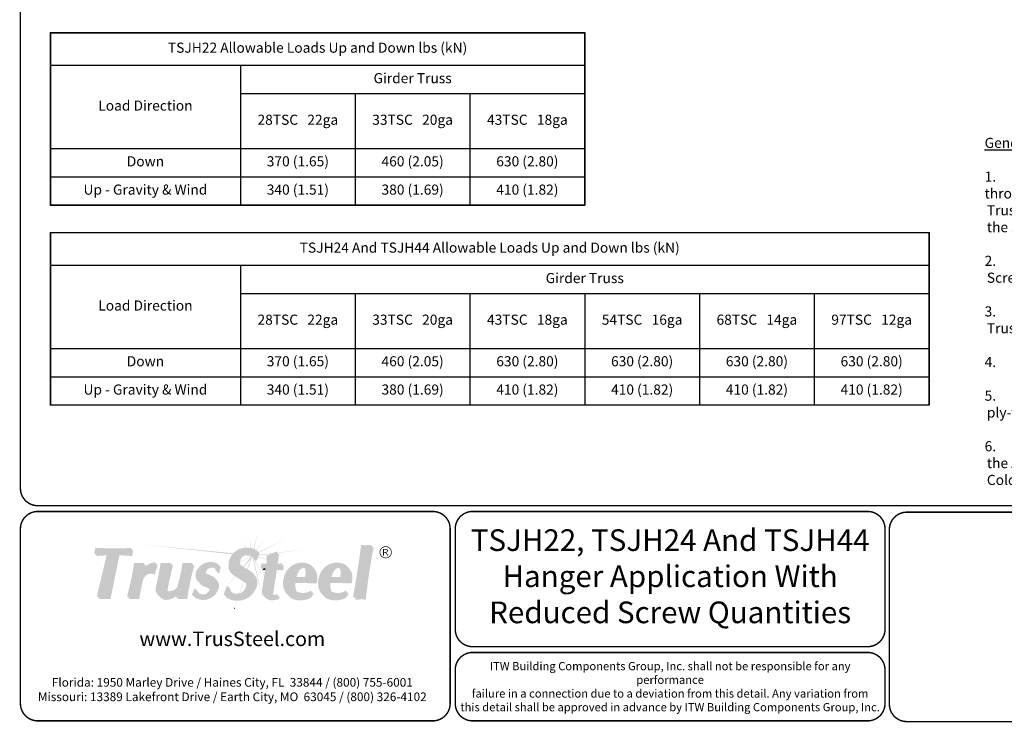
# Model space of a CAD drawing. Extents: x 0 to 11, y 0 to 8.5.
# Drawn here: x 0 to 6.8, y 0 to 4.9 of the extents above; entities that cross this region are included whole.
import ezdxf

# ---------------------------------------------------------------- set-up
doc = ezdxf.new("R2010")
doc.units = 0
doc.header["$MEASUREMENT"] = 0
doc.layers.get('0').update_dxf_attribs({"linetype": 'CONTINUOUS'})
for name, color, linetype in [('BOR', 7, 'CONTINUOUS'), ('CHORD', 7, 'CONTINUOUS'), ('CONSTR', 7, 'CONTINUOUS')]:
    doc.layers.add(name, color=color, linetype=linetype)
doc.styles.add('Arial', font='arial.ttf')
doc.styles.add('ROMAND', font='romand.shx', dxfattribs={"height": 0.07})
doc.styles.add('TrusSteel', font='romand.shx', dxfattribs={"height": 0.07})

# ---------------------------------------------------------------- blocks, each defined once
blk = doc.blocks.new('*T6')
at = {"color": 0, "linetype": 'ByBlock', "lineweight": -2, "transparency": 16777216}
for p, q in [((0, 0), (3.6997, 0)), ((0, 0), (0, -1.1935)), ((3.6997, 0), (3.6997, -1.1935)), ((0, -0.2259), (3.6997, -0.2259)), ((1.316, -0.2259), (1.316, -1.1935)), ((1.316, -0.4218), (3.6997, -0.4218)), ((2.1106, -0.4218), (2.1106, -1.1935)), ((2.9051, -0.4218), (2.9051, -1.1935)), ((0, -0.8018), (3.6997, -0.8018)), ((0, -0.9976), (3.6997, -0.9976)), ((0, -1.1935), (3.6997, -1.1935))]:
    blk.add_line(p, q, dxfattribs=at)
at = {"color": 0, "transparency": 16777216, "char_height": 0.07, "attachment_point": 5}
for s, insert, width, style in [('TSJH22 Allowable Loads Up and Down lbs (kN)', (1.8499, -0.1129), 3.579729, 'ROMAND'), ('Girder Truss', (2.5078, -0.3238), 2.293767, 'TrusSteel'), ('Load Direction', (0.658, -0.5138), 1.225962, 'TrusSteel'), ('28TSC   22ga', (1.7133, -0.6118), 0.704589, 'TrusSteel'), ('33TSC   20ga', (2.5078, -0.6118), 0.704589, 'TrusSteel'), ('43TSC   18ga', (3.3024, -0.6118), 0.704589, 'TrusSteel'), ('Down', (0.658, -0.8997), 1.225962, 'TrusSteel'), ('370 (1.65)', (1.7133, -0.8997), 0.704589, 'TrusSteel'), ('460 (2.05)', (2.5078, -0.8997), 0.704589, 'TrusSteel'), ('630 (2.80)', (3.3024, -0.8997), 0.704589, 'TrusSteel'), ('Up - Gravity & Wind', (0.658, -1.0956), 1.225962, 'TrusSteel'), ('340 (1.51)', (1.7133, -1.0956), 0.704589, 'TrusSteel'), ('380 (1.69)', (2.5078, -1.0956), 0.704589, 'TrusSteel'), ('410 (1.82)', (3.3024, -1.0956), 0.704589, 'TrusSteel')]:
    blk.add_mtext(s, dxfattribs=dict(at, insert=insert, width=width, style=style))
blk = doc.blocks.new('*T7')
at = {"color": 0, "linetype": 'ByBlock', "lineweight": -2, "transparency": 16777216}
for p, q in [((0, 0), (6.0835, 0)), ((0, 0), (0, -1.1935)), ((6.0835, 0), (6.0835, -1.1935)), ((0, -0.2259), (6.0835, -0.2259)), ((1.316, -0.2259), (1.316, -1.1935)), ((1.316, -0.4218), (6.0835, -0.4218)), ((2.1106, -0.4218), (2.1106, -1.1935)), ((2.9051, -0.4218), (2.9051, -1.1935)), ((3.6997, -0.4218), (3.6997, -1.1935)), ((4.4943, -0.4218), (4.4943, -1.1935)), ((5.2889, -0.4218), (5.2889, -1.1935)), ((0, -0.8018), (6.0835, -0.8018)), ((0, -0.9976), (6.0835, -0.9976)), ((0, -1.1935), (6.0835, -1.1935))]:
    blk.add_line(p, q, dxfattribs=at)
at = {"color": 0, "transparency": 16777216, "char_height": 0.07, "attachment_point": 5}
for s, insert, width, style in [('TSJH24 And TSJH44 Allowable Loads Up and Down lbs (kN)', (3.0417, -0.1129), 5.963496, 'ROMAND'), ('Girder Truss', (3.6997, -0.3238), 4.677535, 'TrusSteel'), ('Load Direction', (0.658, -0.5138), 1.225962, 'TrusSteel'), ('28TSC   22ga', (1.7133, -0.6118), 0.704589, 'TrusSteel'), ('33TSC   20ga', (2.5078, -0.6118), 0.704589, 'TrusSteel'), ('43TSC   18ga', (3.3024, -0.6118), 0.704589, 'TrusSteel'), ('54TSC   16ga', (4.097, -0.6118), 0.704589, 'TrusSteel'), ('68TSC   14ga', (4.8916, -0.6118), 0.704589, 'TrusSteel'), ('97TSC   12ga', (5.6862, -0.6118), 0.704589, 'TrusSteel'), ('Down', (0.658, -0.8997), 1.225962, 'TrusSteel'), ('370 (1.65)', (1.7133, -0.8997), 0.704589, 'TrusSteel'), ('460 (2.05)', (2.5078, -0.8997), 0.704589, 'TrusSteel'), ('630 (2.80)', (3.3024, -0.8997), 0.704589, 'TrusSteel'), ('630 (2.80)', (4.097, -0.8997), 0.704589, 'TrusSteel'), ('630 (2.80)', (4.8916, -0.8997), 0.704589, 'TrusSteel'), ('630 (2.80)', (5.6862, -0.8997), 0.704589, 'TrusSteel'), ('Up - Gravity & Wind', (0.658, -1.0956), 1.225962, 'TrusSteel'), ('340 (1.51)', (1.7133, -1.0956), 0.704589, 'TrusSteel'), ('380 (1.69)', (2.5078, -1.0956), 0.704589, 'TrusSteel'), ('410 (1.82)', (3.3024, -1.0956), 0.704589, 'TrusSteel'), ('410 (1.82)', (4.097, -1.0956), 0.704589, 'TrusSteel'), ('410 (1.82)', (4.8916, -1.0956), 0.704589, 'TrusSteel'), ('410 (1.82)', (5.6862, -1.0956), 0.704589, 'TrusSteel')]:
    blk.add_mtext(s, dxfattribs=dict(at, insert=insert, width=width, style=style))

msp = doc.modelspace()

# ---------------------------------------------------------------- hatches: boundary and pattern name
at = {"layer": 'CONSTR', "true_color": 0xc4c4c4}
h = msp.add_hatch(color=9, dxfattribs=at)
h.paths.add_polyline_path([(1.5336, 1.2546), (1.5687, 1.2047, -0.005453), (1.5716, 1.2048)])
h.paths.add_polyline_path([(1.5894, 1.2823), (1.5992, 1.2023, -0.005594), (1.6021, 1.2016)])
h.paths.add_polyline_path([(1.6463, 1.3011), (1.6192, 1.1967, -0.008578), (1.6235, 1.195)])
h.paths.add_polyline_path([(1.7022, 1.265), (1.6387, 1.1877, -0.005073), (1.6411, 1.1864)])
h.paths.add_polyline_path([(1.8617, 1.2753), (1.6525, 1.1727), (1.6514, 1.1699, -0.003671), (1.6532, 1.169)])
h.paths.add_polyline_path([(1.4898, 1.2093), (1.5182, 1.1929, -0.00617), (1.5212, 1.1942)])
h.paths.add_polyline_path([(1.4785, 1.1651), (0.853, 1.2257), (1.4728, 1.1586, -0.018061)])
h.paths.add_polyline_path([(1.5712, 1.1525, 0.053307), (1.5612, 1.1509), (1.605, 1.147, 0.175733)])
h.paths.add_polyline_path([(1.6091, 1.1445, 0.02407), (1.605, 1.147), (1.5261, 1.1066, 0.013093), (1.526, 1.1041), (1.6045, 1.1431), (1.5467, 1.0733), (1.5505, 1.071), (1.5983, 1.1262), (1.5756, 1.0557), (1.5787, 1.0538)])
h.paths.add_polyline_path([(1.4462, 1.0644, -0.004575), (1.446, 1.0656), (1.3824, 1.033), (1.3823, 1.0327)])
h.paths.add_polyline_path([(1.3719, 1.0275), (1.3716, 1.0275), (1.361, 1.0221)])
h.paths.add_polyline_path([(1.6167, 1.1381, 0.041657), (1.6104, 1.1436), (1.6886, 0.8219)])
h.paths.add_polyline_path([(1.6256, 1.1255), (1.6226, 1.1255), (1.6898, 0.988), (1.6899, 0.9887), (1.6313, 1.1147), (1.6294, 1.1147, 0.057335)])
h.paths.add_polyline_path([(1.6512, 1.1412), (1.65, 1.1384), (1.7101, 1.1225), (1.7102, 1.1248)])
h.paths.add_polyline_path([(1.7392, 1.1616), (1.75, 1.1659), (1.6569, 1.1556), (1.6552, 1.1514)])
at = {"layer": 'CONSTR', "true_color": 0xededed}
h = msp.add_hatch(color=7, dxfattribs=at)
h.paths.add_polyline_path([(1.2838, 1.0285, 0.100323), (1.2896, 1.0217), (1.3493, 0.9956, -0.025637), (1.3539, 0.9922, 0.07453), (1.3416, 1.0032)], flags=17)
h.paths.add_polyline_path([(0.532, 1.1957), (0.7712, 1.1954), (0.7733, 1.2021, -0.023618), (0.5246, 1.2032), (0.5162, 1.1632), (0.5252, 1.1632)])
h.paths.add_polyline_path([(0.615, 1.1623), (0.6041, 1.1615), (0.5335, 0.8648), (0.5443, 0.8648)])
h.paths.add_polyline_path([(0.8001, 1.0897), (0.8585, 1.0897, -0.008187), (0.8615, 1.0971), (0.7925, 1.0971, -0.029879), (0.7426, 0.8651), (0.7522, 0.8651, 0.028914)])
h.paths.add_polyline_path([(0.9384, 1.0939), (0.9408, 1.1025, 0.224603), (0.8597, 1.0638, 0.032021), (0.8528, 1.0334, -0.26697)])
h.paths.add_polyline_path([(0.9836, 1.0903), (1.0444, 1.0903, -0.001021), (1.0465, 1.098), (0.976, 1.098, -0.018775), (0.9433, 0.9336, 0.301959), (0.9618, 0.8719, -0.251718), (0.951, 0.9259, 0.018775)])
h.paths.add_polyline_path([(1.1031, 0.9452, 0.025458), (1.1331, 1.0895), (1.1939, 1.0895, -0.002406), (1.1968, 1.0988), (1.1277, 1.0988, -0.025458), (1.0977, 0.9545, -0.368806), (1.0393, 0.9024, -0.225021), (1.0173, 0.912, 0.320314), (1.0438, 0.893, 0.372885)])
h.paths.add_polyline_path([(1.0971, 0.8989, -0.053121), (1.0807, 0.8806), (1.076, 0.8659), (1.0864, 0.8659)])
h.paths.add_polyline_path([(1.216, 0.9133), (1.2205, 0.9129, -0.031348), (1.2178, 0.9194), (1.2091, 0.9203), (1.1929, 0.8793, 0.021203), (1.2005, 0.8741)])
h.paths.add_polyline_path([(1.3201, 0.9112, 0.196554), (1.3111, 0.9271, 0.000646), (1.31, 0.9276, -0.111367), (1.3136, 0.9177, -0.382323), (1.2726, 0.881, -0.18301), (1.235, 0.8944, 0.225447), (1.2791, 0.8745, 0.382323)])
h.paths.add_polyline_path([(1.2425, 1.0479, -0.363309), (1.3745, 1.0864), (1.3756, 1.0906, 0.395638), (1.2328, 1.0575, 0.242519), (1.2193, 0.9934, 0.136236), (1.238, 0.9678, -0.077603), (1.229, 0.9837, -0.242519)])
h.paths.add_polyline_path([(1.349, 1.0669, -0.172545), (1.3561, 1.0439), (1.3631, 1.0439, 0.194947)], flags=17)
h.paths.add_polyline_path([(1.4399, 0.9298), (1.4459, 0.9299, -0.031306), (1.4446, 0.9371), (1.4327, 0.937), (1.4128, 0.8795, 0.016797), (1.4207, 0.8744)])
h.paths.add_polyline_path([(1.5352, 0.8832, 0.25621), (1.5746, 0.9288, 0.320501), (1.5633, 0.961, -0.226806), (1.5674, 0.936, -0.25621), (1.528, 0.8904, -0.291985), (1.4652, 0.8986, 0.339667)])
h.paths.add_polyline_path([(1.5081, 1.1743, -0.273176), (1.6441, 1.181), (1.6452, 1.1838, 0.295481), (1.4997, 1.1827, 0.264556), (1.4456, 1.0778, 0.238122), (1.4693, 1.0231, -0.191015), (1.454, 1.0694, -0.264556)])
h.paths.add_polyline_path([(1.6808, 1.09, 0.107052), (1.7162, 1.0872), (1.7183, 1.1434), (1.78, 1.1677), (1.7816, 1.1783), (1.7111, 1.1506), (1.709, 1.0944, -0.107052), (1.6736, 1.0972, -0.099277), (1.665, 1.0639, -0.015427), (1.676, 1.0661, 0.070174)])
h.paths.add_polyline_path([(1.8147, 1.0977, -0.09238), (1.7767, 1.0933), (1.7757, 1.0871, 0.086966), (1.8118, 1.088, -0.031231)])
h.paths.add_polyline_path([(1.7094, 1.0613, 0.011414), (1.7011, 1.061), (1.6781, 0.9119, 0.185633), (1.6867, 0.8708, 0.021657), (1.6917, 0.8672, -0.16735), (1.6852, 0.9048)])
h.paths.add_polyline_path([(1.7845, 0.8837, -0.103539), (1.7608, 0.8782, -0.154224), (1.7488, 0.881, 0.284757), (1.7679, 0.8711, 0.0618), (1.7824, 0.8732)])
h.paths.add_polyline_path([(2.02, 1.0791, -0.021329), (2.0255, 1.0747, 0.053829), (2.0124, 1.0867, 0.495913), (1.83, 0.9994, 0.112745), (1.8243, 0.9478, 0.210411), (1.8563, 0.8772, -0.181317), (1.8319, 0.9402, -0.112745), (1.8376, 0.9918, -0.495913)])
h.paths.add_polyline_path([(1.9816, 1.059, 0.090599), (1.974, 1.0666, -0.136005), (1.976, 1.0017), (1.9088, 1.0019, 0.016949), (1.9082, 0.9943), (1.9836, 0.994, 0.135967)], flags=17)
h.paths.add_polyline_path([(2.0152, 0.8937), (2.0209, 0.9028), (2.0169, 0.9064, -0.248384), (1.9187, 0.8998, -0.058218), (1.913, 0.9027, 0.158747), (1.9263, 0.8922, 0.221742)], flags=17)
h.paths.add_polyline_path([(2.0724, 0.9994, 0.112745), (2.0667, 0.9478, 0.210411), (2.0988, 0.8772, -0.181317), (2.0743, 0.9402, -0.112745), (2.08, 0.9918, -0.495913), (2.2624, 1.0791, -0.021329), (2.2679, 1.0747, 0.053829), (2.2548, 1.0867, 0.495913)])
h.paths.add_polyline_path([(2.224, 1.059, 0.090599), (2.2164, 1.0666, -0.136005), (2.2184, 1.0017), (2.1512, 1.0019, 0.016949), (2.1506, 0.9943), (2.226, 0.994, 0.135967)], flags=17)
h.paths.add_polyline_path([(2.2576, 0.8937), (2.2633, 0.9028), (2.2593, 0.9064, -0.248384), (2.1611, 0.8998, -0.058218), (2.1554, 0.9027, 0.158747), (2.1687, 0.8922, 0.221742)], flags=17)
h.paths.add_polyline_path([(2.3752, 1.216, 0.041604), (2.4315, 1.2157, -0.000533), (2.433, 1.2235, -0.051198), (2.3639, 1.2226, -0.013185), (2.3078, 0.8598, -0.012037), (2.3207, 0.8616, 0.01288)])
at = {"layer": 'CONSTR', "true_color": 0x0785bb}
for points in [[(0.6832, 1.1612), (0.7714, 1.1562), (0.7798, 1.1954), (0.5319, 1.1954), (0.5236, 1.1559), (0.615, 1.1623), (0.5426, 0.8577), (0.6216, 0.8577)], [(0.9285, 1.0256), (0.9479, 1.0943, 0.291295), (0.8528, 1.0334, -0.060251), (0.8689, 1.0897), (0.8001, 1.0897, -0.029818), (0.7503, 0.8582), (0.821, 0.8582, -0.038474), (0.8476, 0.9886, -0.505755)], [(1.2896, 1.0217, -0.19439), (1.2812, 1.0363, -0.422784), (1.3235, 1.0737, -0.462836), (1.3635, 1.0364), (1.3736, 1.0364), (1.3853, 1.0809, 0.395638), (1.2425, 1.0479, 0.242519), (1.229, 0.9837, 0.225332), (1.2655, 0.9484, -0.026018), (1.3111, 0.9271, -0.196554), (1.3201, 0.9112, -0.382323), (1.2791, 0.8745, -0.325694), (1.2247, 0.9125), (1.216, 0.9133), (1.1998, 0.8723, 0.496899), (1.3661, 0.9206, 0.402288), (1.3493, 0.9956)], [(1.0542, 1.0903), (0.9836, 1.0903, -0.018775), (0.951, 0.9259, 0.547774), (1.0147, 0.8514, 0.214937), (1.0971, 0.8989), (1.0839, 0.858), (1.1529, 0.858, -0.054613), (1.1662, 0.9364, -0.038913), (1.2022, 1.0895), (1.1331, 1.0895, -0.025458), (1.1031, 0.9452, -0.368806), (1.0447, 0.8931, -0.478449), (1.0163, 0.9262, -0.021641)]]:
    msp.add_hatch(color=142, dxfattribs=at).paths.add_polyline_path(points)
at = {"layer": 'CONSTR'}
h = msp.add_hatch(color=7, dxfattribs=at)
h.paths.add_polyline_path([(0.6041, 1.1615), (0.5328, 1.1565), (0.5307, 1.1464), (0.6017, 1.1514)])
h.paths.add_polyline_path([(0.6903, 1.1518), (0.7785, 1.1467), (0.7869, 1.186), (0.7778, 1.186), (0.7714, 1.1562), (0.6832, 1.1612), (0.6216, 0.8577), (0.552, 0.8577), (0.5497, 0.8482), (0.6287, 0.8482)])
h.paths.add_polyline_path([(0.8776, 1.0811), (0.8655, 1.0811, 0.01877), (0.8597, 1.0638, -0.05956)], flags=17)
h.paths.add_polyline_path([(0.955, 1.0858, 0.022919), (0.9453, 1.0854), (0.9285, 1.0256, 0.505755), (0.8476, 0.9886, 0.038474), (0.821, 0.8582), (0.7597, 0.8582, -0.00111), (0.7574, 0.8497), (0.8281, 0.8497, -0.038474), (0.8547, 0.9801, -0.505755), (0.9356, 1.0171)])
h.paths.add_polyline_path([(1.0812, 0.8659), (1.076, 0.8659), (1.0807, 0.8806, -0.159989), (1.0147, 0.8514, -0.213015), (0.9692, 0.8645, 0.266087), (1.0229, 0.843, 0.138035)])
h.paths.add_polyline_path([(1.1743, 0.928, -0.038913), (1.2103, 1.0811), (1.1996, 1.0811, 0.036743), (1.1662, 0.9364, 0.054613), (1.1529, 0.858), (1.0945, 0.858), (1.092, 0.8497), (1.1611, 0.8497, -0.054613)])
h.paths.add_polyline_path([(1.0623, 1.082), (1.0519, 1.082, 0.020558), (1.0163, 0.9259, 0.127072), (1.0173, 0.912, 0.086158), (1.0248, 0.9059, -0.107295), (1.0244, 0.9178, -0.021641)])
h.paths.add_polyline_path([(1.3309, 1.0648, -0.161031), (1.353, 1.0603, 0.054024), (1.349, 1.0669, 0.190916), (1.3235, 1.0737, 0.422784), (1.2812, 1.0363, 0.092268), (1.2838, 1.0285), (1.2888, 1.0263, -0.011888), (1.2886, 1.0274, -0.422784)])
h.paths.add_polyline_path([(1.3927, 1.072, 0.022562), (1.3841, 1.0764), (1.3736, 1.0364), (1.3702, 1.0364, -0.062797), (1.3709, 1.0275), (1.381, 1.0275)])
h.paths.add_polyline_path([(1.3653, 0.9793, -0.286321), (1.3661, 0.9206, -0.468127), (1.2082, 0.8667), (1.2065, 0.8639, 0.496899), (1.3728, 0.9121, 0.339939)])
at = {"layer": 'CONSTR', "true_color": 0xc4c4c4}
h = msp.add_hatch(color=9, dxfattribs=at)
h.paths.add_polyline_path([(1.4934, 1.0049, -0.010624), (1.4909, 1.0061), (1.4337, 0.937), (1.4348, 0.937)])
h.paths.add_polyline_path([(1.4313, 0.9329), (1.432, 0.935), (1.4061, 0.9037)])
h.paths.add_polyline_path([(1.5502, 0.9689, -0.000502), (1.5481, 0.9702), (1.5215, 0.8878, 0.007185), (1.5231, 0.8883)])
h.paths.add_polyline_path([(1.5057, 0.8365, -0.002959), (1.5041, 0.8365), (1.4883, 0.7858), (1.4887, 0.7857)])
h.paths.add_polyline_path([(1.9933, 1.1927), (1.7886, 1.1701), (1.7882, 1.1676)])
h.paths.add_polyline_path([(1.7851, 1.1698), (1.7802, 1.1692), (1.78, 1.1677)])
at = {"layer": 'CONSTR', "true_color": 0xb3b3b3}
for points in [[(1.5463, 1.0736, -0.093552), (1.5263, 1.0905, -0.570191), (1.5644, 1.1633, -0.401745), (1.6226, 1.1255), (1.6337, 1.1255), (1.6536, 1.1754, 0.295481), (1.5081, 1.1743, 0.264556), (1.454, 1.0694, 0.322366), (1.4953, 1.0041, 0.015828), (1.5613, 0.9623, -0.342177), (1.5746, 0.9288, -0.25621), (1.5352, 0.8832, -0.513418), (1.4518, 0.9299), (1.4399, 0.9298), (1.42, 0.8723, 0.477805), (1.6298, 0.9337, 0.416277), (1.597, 1.0426)], [(1.8219, 1.0906, -0.11213), (1.7757, 1.0871), (1.7888, 1.1712), (1.7183, 1.1434), (1.7162, 1.0872, -0.107052), (1.6808, 1.09, -0.099277), (1.6722, 1.0567, -0.05163), (1.7094, 1.0613), (1.6851, 0.904, 0.182311), (1.6938, 0.8637, 0.230762), (1.7549, 0.8506, 0.08635), (1.7881, 0.8587), (1.7916, 0.8765, -0.103539), (1.7679, 0.8711, -0.528074), (1.7468, 0.8976), (1.7727, 1.0604, -0.024416), (1.817, 1.0552, -0.110946)], [(2.4444, 1.217, -0.051198), (2.3752, 1.216, -0.013185), (2.3192, 0.8533, -0.066345), (2.3905, 0.8554, -0.024483)]]:
    msp.add_hatch(color=253, dxfattribs=at).paths.add_polyline_path(points)
at = {"layer": 'CONSTR'}
h = msp.add_hatch(color=7, dxfattribs=at)
h.paths.add_polyline_path([(1.6605, 1.1646, 0.019599), (1.6514, 1.1699), (1.6337, 1.1255), (1.6256, 1.1255, -0.057335), (1.6294, 1.1147), (1.6406, 1.1147)])
h.paths.add_polyline_path([(1.5644, 1.1633, 0.570191), (1.5263, 1.0905, 0.017766), (1.5296, 1.0867, -0.51668), (1.5712, 1.1525, -0.272426), (1.6191, 1.1353, 0.34241)])
h.paths.add_polyline_path([(1.6366, 0.9229, 0.293971), (1.6301, 1.0094, -0.251055), (1.6298, 0.9337, -0.454031), (1.4293, 0.8664), (1.4269, 0.8616, 0.477805)])
h.paths.add_polyline_path([(1.797, 1.1622), (1.7868, 1.1582), (1.7767, 1.0933, 0.023015), (1.7863, 1.0931)])
h.paths.add_polyline_path([(1.8301, 1.0816, -0.02877), (1.8184, 1.0787, 0.072712), (1.817, 1.0552, 0.024416), (1.7727, 1.0604), (1.7468, 0.8976, 0.211511), (1.7488, 0.881, 0.075804), (1.7545, 0.8787, -0.122093), (1.755, 0.8886), (1.781, 1.0514, -0.024416), (1.8253, 1.0463, -0.110946)])
h.paths.add_polyline_path([(1.7999, 0.8676, -0.04822), (1.7891, 0.8638), (1.7881, 0.8587, -0.08635), (1.7549, 0.8506, -0.207112), (1.6991, 0.8599, 0.025849), (1.7021, 0.8547, 0.230762), (1.7632, 0.8417, 0.08635), (1.7964, 0.8497)])
h.paths.add_polyline_path([(1.9391, 1.0498, -0.358835), (1.9756, 1.061, 0.012054), (1.974, 1.0666, 0.000264), (1.974, 1.0666, 0.419881), (1.9319, 1.0585, 0.138933), (1.9088, 1.0019), (1.9173, 1.0019, -0.119053)])
h.paths.add_polyline_path([(2.0604, 0.9944, 0.220954), (2.0381, 1.0607, -0.185491), (2.0532, 1.0031, -0.085697), (2.0485, 0.966), (1.9027, 0.9689, 0.157799), (1.9119, 0.9045, 0.01936), (1.913, 0.9027, 0.041101), (1.9169, 0.9005, -0.14518), (1.9099, 0.9602), (2.0557, 0.9573, 0.085697)])
h.paths.add_polyline_path([(2.0357, 0.8864), (2.0317, 0.8901, -0.026289), (2.022, 0.8848), (2.0105, 0.8666, -0.228092), (1.876, 0.8605, -0.062344), (1.8576, 0.8758, 0.091921), (1.8832, 0.8518, 0.228092), (2.0177, 0.8579)])
h.paths.add_polyline_path([(2.2781, 0.8864), (2.2741, 0.8901, -0.026289), (2.2644, 0.8848), (2.2529, 0.8666, -0.228092), (2.1184, 0.8605, -0.062344), (2.1001, 0.8758, 0.091921), (2.1256, 0.8518, 0.228092), (2.2601, 0.8579)])
h.paths.add_polyline_path([(2.1815, 1.0498, -0.358835), (2.218, 1.061, 0.012091), (2.2164, 1.0666, 0.420032), (2.1743, 1.0585, 0.138933), (2.1512, 1.0019), (2.1597, 1.0019, -0.119053)])
h.paths.add_polyline_path([(2.3028, 0.9944, 0.220954), (2.2806, 1.0607, -0.185491), (2.2956, 1.0031, -0.085697), (2.2909, 0.966), (2.1451, 0.9689, 0.157799), (2.1543, 0.9045, 0.01936), (2.1554, 0.9027, 0.041101), (2.1594, 0.9005, -0.14518), (2.1523, 0.9602), (2.2981, 0.9573, 0.085697)])
h.paths.add_polyline_path([(2.4506, 1.2062, -0.006321), (2.4421, 1.2053, 0.023683), (2.3905, 0.8554, 0.058468), (2.3276, 0.8545, -0.000441), (2.3254, 0.8424, -0.066345), (2.3967, 0.8446, -0.024483)])
h = msp.add_hatch(color=0, dxfattribs=at)
h.paths.add_polyline_path([(2.4915, 1.1724, 1), (2.5762, 1.1724, 1)])
h.paths.add_polyline_path([(2.5713, 1.1724, -1), (2.4964, 1.1724, -1)], flags=16)
h.paths.add_polyline_path([(2.5399, 1.1948, -0.253847), (2.5491, 1.1865, -0.063607), (2.5492, 1.1818, -0.234684), (2.5373, 1.1698, -0.0213), (2.5523, 1.15), (2.5451, 1.15, 0.080248), (2.5314, 1.1698), (2.5219, 1.1698), (2.5219, 1.15), (2.5158, 1.15), (2.5158, 1.1948)], flags=0)
h.paths.add_polyline_path([(2.5375, 1.1905, -0.437912), (2.5438, 1.1813, -0.307193), (2.534, 1.1737), (2.5219, 1.1737), (2.5219, 1.1905)], flags=0)
h = msp.add_hatch(color=0, dxfattribs=at)
h.paths.add_polyline_path([(2.5492, 1.1818, 0.063607), (2.5491, 1.1865, 0.253847), (2.5399, 1.1948), (2.5158, 1.1948), (2.5158, 1.15), (2.5219, 1.15), (2.5219, 1.1698), (2.5314, 1.1698, -0.080248), (2.5451, 1.15), (2.5523, 1.15, 0.0213), (2.5373, 1.1698, 0.234684)])
h.paths.add_polyline_path([(2.5219, 1.1905), (2.5375, 1.1905, -0.437912), (2.5438, 1.1813, -0.307193), (2.534, 1.1737), (2.5219, 1.1737)], flags=16)
at = {"layer": 'CONSTR', "true_color": 0xb3b3b3}
h = msp.add_hatch(color=253, dxfattribs=at)
h.paths.add_polyline_path([(2.02, 1.0791, 0.495913), (1.8376, 0.9918, 0.112745), (1.8319, 0.9402, 0.251815), (1.876, 0.8605, 0.228092), (2.0105, 0.8666), (2.0285, 0.8951), (2.0245, 0.8988, -0.248384), (1.9263, 0.8922, -0.178656), (1.9119, 0.9045, -0.157799), (1.9027, 0.9689), (2.0485, 0.966, 0.085697), (2.0532, 1.0031, 0.267777)])
h.paths.add_polyline_path([(1.9319, 1.0585, -0.530832), (1.9816, 1.059, -0.135967), (1.9836, 0.994), (1.9082, 0.9943, -0.156251)], flags=16)
h = msp.add_hatch(color=253, dxfattribs=at)
h.paths.add_polyline_path([(2.2624, 1.0791, 0.495913), (2.08, 0.9918, 0.112745), (2.0743, 0.9402, 0.251815), (2.1184, 0.8605, 0.228092), (2.2529, 0.8666), (2.2709, 0.8951), (2.2669, 0.8988, -0.248384), (2.1687, 0.8922, -0.178656), (2.1543, 0.9045, -0.157799), (2.1451, 0.9689), (2.2909, 0.966, 0.085697), (2.2956, 1.0031, 0.267777)])
h.paths.add_polyline_path([(2.1743, 1.0585, -0.530832), (2.224, 1.059, -0.135967), (2.226, 0.994), (2.1506, 0.9943, -0.156251)], flags=16)
at = {"layer": 'CONSTR'}
msp.add_hatch(color=7, dxfattribs=at).paths.add_polyline_path([(1.7011, 1.061, 0.022226), (1.685, 1.0592, -0.035272), (1.6804, 1.0478, -0.026692), (1.6996, 1.0511)])
h = msp.add_hatch(color=7, dxfattribs=at)
h.paths.add_polyline_path([(1.2338, 0.9027), (1.229, 0.903, 0.046731), (1.235, 0.8944, 0.026826), (1.2398, 0.8907)])
h.paths.add_polyline_path([(1.2655, 0.9484, -0.11345), (1.2429, 0.9623, 0.177277), (1.2747, 0.9368, -0.022029), (1.3134, 0.9191, 0.09685), (1.31, 0.9276, 0.025371)])
h.paths.add_polyline_path([(1.4587, 0.9191), (1.454, 0.9191, 0.094427), (1.4644, 0.8996, -0.086953)])

# ---------------------------------------------------------------- linework, layer by layer
at = {"layer": 'BOR', "const_width": 0.01}
for points in [[(0.125, 1.495), (10.875, 1.495, 0.414214), (10.995, 1.615), (10.995, 8.375, 0.414214), (10.875, 8.495), (0.125, 8.495, 0.414214), (0.005, 8.375), (0.005, 1.615, 0.414214)], [(2.9804, 1.335, 0.414214), (2.8604, 1.455), (0.125, 1.455, 0.414214), (0.005, 1.335), (0.005, 0.125, 0.414214), (0.125, 0.005), (2.8604, 0.005, 0.414214), (2.9804, 0.125)]]:
    msp.add_lwpolyline(points, format="xyb", close=True, dxfattribs=at)
for points in [[(0.2126, 4.7701), (3.9124, 4.7701), (3.9124, 3.5766), (0.2126, 3.5766)], [(0.2126, 3.3857), (6.2961, 3.3857), (6.2961, 2.1922), (0.2126, 2.1922)]]:
    msp.add_lwpolyline(points, close=True, dxfattribs=at)
for points in [[(5.9912, 0.6387, -0.414214), (5.8712, 0.5187), (3.1358, 0.5187, -0.414214), (3.0158, 0.6387), (3.0158, 1.335, -0.414214), (3.1358, 1.455), (5.8712, 1.455, -0.414214), (5.9912, 1.335), (5.9912, 0.6387)], [(7.6541, 0.12, -0.414214), (7.5341, 0), (6.1415, 0, -0.414214), (6.0215, 0.12), (6.0215, 1.33, -0.414214), (6.1415, 1.45), (7.5341, 1.45, -0.414214), (7.6541, 1.33), (7.6541, 0.12)], [(3.0158, 0.3587), (3.0158, 0.125, 0.414214), (3.1358, 0.005), (5.8712, 0.005, 0.414214), (5.9912, 0.125), (5.9912, 0.3587, 0.414214), (5.8712, 0.4787), (3.1358, 0.4787, 0.414214), (3.0158, 0.3587)]]:
    msp.add_lwpolyline(points, format="xyb", dxfattribs=at)
at = {"layer": 'CONSTR'}
msp.add_line((1.4883, 0.7858), (1.4887, 0.7857), dxfattribs=at)

# ---------------------------------------------------------------- block references
for name, p in [('*T6', (0.2126, 4.7701)), ('*T7', (0.2126, 3.3857))]:
    msp.add_blockref(name, p)

# ---------------------------------------------------------------- texts
at = {"layer": 'BOR', "attachment_point": 5}
for s, insert, char_height, width, style in [('TSJH22, TSJH24 And TSJH44 \\PHanger Application With \\PReduced Screw Quantities', (4.5035, 0.9869), 0.15, 3.8532, 'Arial'), ('{\\fArial|b1|i0|c0|p34;www.TrusSteel.com}', (1.4723, 0.573), 0.1, 1.333649, 'Arial'), ('{\\fArial|b1|i0|c0|p34;Florida:\\fArial|b0|i0|c0|p34; 1950 Marley Drive / Haines City, FL  33844 / (800) 755-6001\\P\\fArial|b1|i0|c0|p34;Missouri:\\fArial|b0|i0|c0|p34; 13389 Lakefront Drive / Earth City, MO  63045 / (800) 326-4102}', (1.4723, 0.2217), 0.06, 2.781088, 'TrusSteel')]:
    msp.add_mtext(s, dxfattribs=dict(at, insert=insert, char_height=char_height, width=width, style=style))
at = {"layer": 'BOR', "lineweight": -3, "insert": (4.5035, 0.2419), "char_height": 0.0568, "width": 2.918278, "attachment_point": 5, "style": 'ROMAND'}
msp.add_mtext('{\\fArial|b0|i0|c0|p34;ITW Building Components Group, Inc. shall not be responsible for any performance\\Pfailure in a connection due to a deviation from this detail. Any variation from\\Pthis detail shall be approved in advance by ITW Building Components Group, Inc.}', dxfattribs=at)
at = {"layer": 'CHORD', "linetype": 'Continuous', "insert": (6.681, 4.0422), "char_height": 0.07, "width": 4.193985, "attachment_point": 1, "style": 'ROMAND'}
msp.add_mtext('\\pt0.2222;{\\LGeneral Notes:}\\P\\P1.^ICircled numbers represent the quantity of #10 self-drilling tapping ^Iscrews applied through the pre-drilled holes in hanger into the \\P^ITrusSteel chord. The same quantity of screws is to be applied on \\P^Ithe side of the hanger that is not visible.\\P\\P2.^IScrews must be located in the holes as shown in the figures above.\\P^IScrews shall not be placed differently than shown above.\\P\\P\\pt0.2222,3.92;3.^IDo not overdrive screws. Overdriven screws may strip out of ^I\\P\\pt0.2222;^ITrusSteel chord.\\P\\P4.^IHangers may be located anywhere along girder chords.\\P\\P5.^IRefer to TrusSteel detail drawings TS023, TS024 or TS024A for\\P^Iply-to-ply connections for multiple member girders.\\P\\P6.^ICold-Formed Steel Calculations are per the 2010 supplement to\\P^Ithe AISI 2007 "North American Specifications for the Design of\\P^ICold-Formed Steel Structural Members" (S100-07/S2-10).', dxfattribs=at)

doc.saveas('drawing.dxf')
